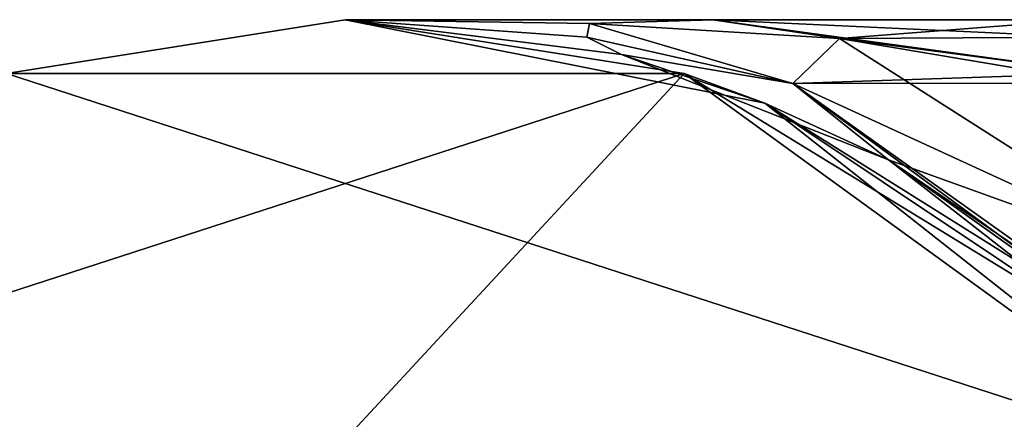
# Model space of a CAD drawing. Units: millimetres. Extents: x -24 to 91, y -253 to 24.
# Drawn here: x -7 to 14, y 15 to 24 of the extents above; entities that cross this region are included whole.
import ezdxf

# ---------------------------------------------------------------- set-up
doc = ezdxf.new("R2010")
doc.units = ezdxf.units.MM
doc.header["$LTSCALE"] = 95.934316
for name, color, linetype in [('33', 7, 'CONTINUOUS'), ('42', 7, 'CONTINUOUS'), ('46', 7, 'CONTINUOUS'), ('52', 7, 'CONTINUOUS'), ('56', 7, 'CONTINUOUS'), ('58', 7, 'CONTINUOUS'), ('59', 7, 'CONTINUOUS')]:
    doc.layers.add(name, color=color, linetype=linetype)

msp = doc.modelspace()

# ---------------------------------------------------------------- linework, layer by layer
at = {"layer": '33', "color": 254, "linetype": 'Continuous', "true_color": 0xe6e6e6}
for points in [[(0, 23.5, 48.875), (0, 23.5, 41), (-7.262, 22.35), (0, 23.5, 48.875)], [(-7.262, 22.35), (0, 23.5, 41), (7.262, 22.35), (-7.262, 22.35)], [(0, 23.5, 56.75), (0, 23.5, 48.875), (-7.262, 22.35), (0, 23.5, 56.75)], [(0, 23.5, 64.625), (0, 23.5, 56.75), (-7.262, 22.35), (0, 23.5, 64.625)], [(0, 23.5, 72.5), (0, 23.5, 64.625), (-7.262, 22.35), (0, 23.5, 72.5)], [(0, 23.5, 80.375), (0, 23.5, 72.5), (-7.262, 22.35), (0, 23.5, 80.375)], [(0, 23.5, 88.25), (0, 23.5, 80.375), (-7.262, 22.35), (0, 23.5, 88.25)], [(0, 23.5, 96.125), (0, 23.5, 88.25), (-7.262, 22.35), (0, 23.5, 96.125)], [(0, 23.5, 104), (0, 23.5, 96.125), (-7.262, 22.35), (0, 23.5, 104)], [(7.262, 22.35, 121), (0, 23.5, 104), (-7.262, 22.35, 121), (7.262, 22.35, 121)], [(-7.262, 22.35, 121), (0, 23.5, 104), (-7.262, 22.35), (-7.262, 22.35, 121)], [(0, 23.5, 41), (8.993, 21.711, 41), (7.262, 22.35), (0, 23.5, 41)], [(8.993, 21.711, 104), (0, 23.5, 104), (7.262, 22.35, 121), (8.993, 21.711, 104)], [(8.993, 21.711, 41), (16.617, 16.617, 41), (7.262, 22.35), (8.993, 21.711, 41)], [(7.262, 22.35), (16.617, 16.617, 41), (19.012, 13.813), (7.262, 22.35)], [(19.012, 13.813, 121), (8.993, 21.711, 104), (7.262, 22.35, 121), (19.012, 13.813, 121)], [(16.617, 16.617, 104), (8.993, 21.711, 104), (19.012, 13.813, 121), (16.617, 16.617, 104)]]:
    msp.add_3dface(points, dxfattribs=at)
at = {"layer": '42', "color": 254, "linetype": 'Continuous', "true_color": 0xe6e6e6}
for points in [[(0, 23.5, 88.25), (0, 23.5, 96.125), (5.921, 22.757, 96.302), (0, 23.5, 88.25)], [(0, 23.5, 88.25), (5.921, 22.757, 96.302), (5.173, 23.122, 88.364), (0, 23.5, 88.25)], [(0, 23.5, 96.125), (0, 23.5, 104), (8.993, 21.711, 104), (0, 23.5, 96.125)], [(0, 23.5, 96.125), (8.993, 21.711, 104), (5.921, 22.757, 96.302), (0, 23.5, 96.125)], [(5.173, 23.122, 88.364), (5.921, 22.757, 96.302), (9.591, 22.132, 88.793), (5.173, 23.122, 88.364)], [(5.921, 22.757, 96.302), (8.993, 21.711, 104), (11.64, 20.499, 97.016), (5.921, 22.757, 96.302)], [(5.921, 22.757, 96.302), (11.64, 20.499, 97.016), (9.591, 22.132, 88.793), (5.921, 22.757, 96.302)], [(11.64, 20.499, 97.016), (16.949, 16.722, 98.05), (9.591, 22.132, 88.793), (11.64, 20.499, 97.016)], [(9.591, 22.132, 88.793), (16.949, 16.722, 98.05), (17.082, 16.798, 97.097), (9.591, 22.132, 88.793)], [(18.584, 17.994, 91.084), (9.591, 22.132, 88.793), (17.082, 16.798, 97.097), (18.584, 17.994, 91.084)], [(8.993, 21.711, 104), (16.617, 16.617, 104), (11.64, 20.499, 97.016), (8.993, 21.711, 104)], [(11.64, 20.499, 97.016), (16.617, 16.617, 104), (16.949, 16.722, 98.05), (11.64, 20.499, 97.016)]]:
    msp.add_3dface(points, dxfattribs=at)
at = {"layer": '46', "color": 254, "linetype": 'Continuous', "true_color": 0xe6e6e6}
for points in [[(0, 23.5, 72.5), (0, 23.5, 80.375), (5.233, 23.421, 80.363), (0, 23.5, 72.5)], [(7.875, 23.5, 72.5), (0, 23.5, 72.5), (5.233, 23.421, 80.363), (7.875, 23.5, 72.5)], [(0, 23.5, 80.375), (0, 23.5, 88.25), (5.173, 23.122, 88.364), (0, 23.5, 80.375)], [(0, 23.5, 80.375), (5.173, 23.122, 88.364), (5.233, 23.421, 80.363), (0, 23.5, 80.375)], [(5.173, 23.122, 88.364), (9.591, 22.132, 88.793), (5.233, 23.421, 80.363), (5.173, 23.122, 88.364)], [(10.593, 23.098, 80.501), (7.875, 23.5, 72.5), (5.233, 23.421, 80.363), (10.593, 23.098, 80.501)], [(9.591, 22.132, 88.793), (10.593, 23.098, 80.501), (5.233, 23.421, 80.363), (9.591, 22.132, 88.793)], [(16.188, 22.351, 81.33), (15.863, 23.124, 77.659), (7.875, 23.5, 72.5), (16.188, 22.351, 81.33)], [(16.188, 22.351, 81.33), (7.875, 23.5, 72.5), (10.593, 23.098, 80.501), (16.188, 22.351, 81.33)], [(15.863, 23.124, 77.659), (15.75, 23.5, 72.5), (7.875, 23.5, 72.5), (15.863, 23.124, 77.659)], [(9.591, 22.132, 88.793), (18.584, 17.994, 91.084), (10.593, 23.098, 80.501), (9.591, 22.132, 88.793)], [(18.584, 17.994, 91.084), (16.29, 22.14, 82.066), (10.593, 23.098, 80.501), (18.584, 17.994, 91.084)], [(16.29, 22.14, 82.066), (16.188, 22.351, 81.33), (10.593, 23.098, 80.501), (16.29, 22.14, 82.066)]]:
    msp.add_3dface(points, dxfattribs=at)
at = {"layer": '52', "color": 254, "linetype": 'Continuous', "true_color": 0xe6e6e6}
for points in [[(8.993, 21.711, 41), (0, 23.5, 41), (5.921, 22.757, 48.698), (8.993, 21.711, 41)], [(0, 23.5, 41), (0, 23.5, 48.875), (5.921, 22.757, 48.698), (0, 23.5, 41)], [(0, 23.5, 48.875), (0, 23.5, 56.75), (5.173, 23.122, 56.636), (0, 23.5, 48.875)], [(5.921, 22.757, 48.698), (0, 23.5, 48.875), (5.173, 23.122, 56.636), (5.921, 22.757, 48.698)], [(9.591, 22.132, 56.207), (5.921, 22.757, 48.698), (5.173, 23.122, 56.636), (9.591, 22.132, 56.207)], [(11.64, 20.499, 47.984), (8.993, 21.711, 41), (5.921, 22.757, 48.698), (11.64, 20.499, 47.984)], [(11.64, 20.499, 47.984), (5.921, 22.757, 48.698), (9.591, 22.132, 56.207), (11.64, 20.499, 47.984)], [(18.584, 17.994, 53.916), (11.64, 20.499, 47.984), (9.591, 22.132, 56.207), (18.584, 17.994, 53.916)], [(16.617, 16.617, 41), (8.993, 21.711, 41), (16.949, 16.722, 46.95), (16.617, 16.617, 41)], [(16.949, 16.722, 46.95), (8.993, 21.711, 41), (11.64, 20.499, 47.984), (16.949, 16.722, 46.95)], [(16.949, 16.722, 46.95), (11.64, 20.499, 47.984), (17.082, 16.798, 47.903), (16.949, 16.722, 46.95)], [(17.082, 16.798, 47.903), (11.64, 20.499, 47.984), (18.584, 17.994, 53.916), (17.082, 16.798, 47.903)]]:
    msp.add_3dface(points, dxfattribs=at)
at = {"layer": '56', "color": 254, "linetype": 'Continuous', "true_color": 0xe6e6e6}
for points in [[(0, 23.5, 56.75), (0, 23.5, 64.625), (5.233, 23.421, 64.637), (0, 23.5, 56.75)], [(5.173, 23.122, 56.636), (0, 23.5, 56.75), (5.233, 23.421, 64.637), (5.173, 23.122, 56.636)], [(0, 23.5, 64.625), (0, 23.5, 72.5), (7.875, 23.5, 72.5), (0, 23.5, 64.625)], [(0, 23.5, 64.625), (7.875, 23.5, 72.5), (5.233, 23.421, 64.637), (0, 23.5, 64.625)], [(9.591, 22.132, 56.207), (5.173, 23.122, 56.636), (5.233, 23.421, 64.637), (9.591, 22.132, 56.207)], [(5.233, 23.421, 64.637), (7.875, 23.5, 72.5), (10.593, 23.098, 64.499), (5.233, 23.421, 64.637)], [(9.591, 22.132, 56.207), (5.233, 23.421, 64.637), (10.593, 23.098, 64.499), (9.591, 22.132, 56.207)], [(7.875, 23.5, 72.5), (15.75, 23.5, 72.5), (10.593, 23.098, 64.499), (7.875, 23.5, 72.5)], [(15.75, 23.5, 72.5), (15.863, 23.124, 67.341), (10.593, 23.098, 64.499), (15.75, 23.5, 72.5)], [(16.188, 22.351, 63.67), (9.591, 22.132, 56.207), (10.593, 23.098, 64.499), (16.188, 22.351, 63.67)], [(15.863, 23.124, 67.341), (16.188, 22.351, 63.67), (10.593, 23.098, 64.499), (15.863, 23.124, 67.341)], [(9.591, 22.132, 56.207), (16.188, 22.351, 63.67), (16.29, 22.14, 62.934), (9.591, 22.132, 56.207)], [(18.584, 17.994, 53.916), (9.591, 22.132, 56.207), (16.29, 22.14, 62.934), (18.584, 17.994, 53.916)]]:
    msp.add_3dface(points, dxfattribs=at)
at = {"layer": '58', "color": 254, "linetype": 'Continuous', "true_color": 0xe6e6e6}
for points in [[(-19.012, 13.813), (-7.262, 22.35), (19.012, 13.813), (-19.012, 13.813)], [(-7.262, 22.35), (7.262, 22.35), (19.012, 13.813), (-7.262, 22.35)]]:
    msp.add_3dface(points, dxfattribs=at)
at = {"layer": '59', "color": 254, "linetype": 'Continuous', "true_color": 0xe6e6e6}
for points in [[(0, 14.5, 121), (7.262, 22.35, 121), (-19.012, 13.813, 121), (0, 14.5, 121)], [(7.262, 22.35, 121), (-7.262, 22.35, 121), (-19.012, 13.813, 121), (7.262, 22.35, 121)], [(0, 14.5, 121), (19.012, 13.813, 121), (7.262, 22.35, 121), (0, 14.5, 121)]]:
    msp.add_3dface(points, dxfattribs=at)

doc.saveas('drawing.dxf')
